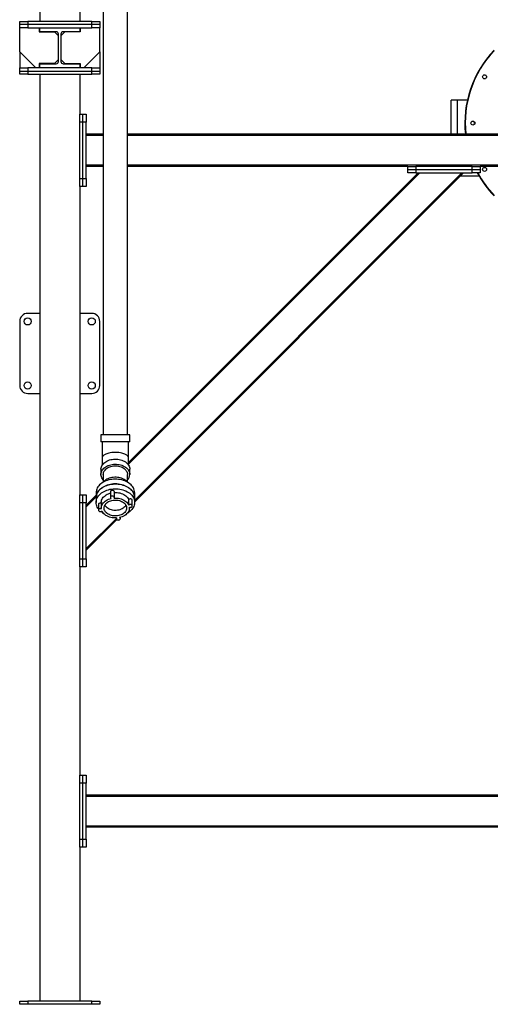
# Model space of a CAD drawing. Units: millimetres. Extents: x -8246 to 10903, y -12905 to 11172.
# Drawn here: x 2528 to 3703, y -7620 to -5162 of the extents above; entities that cross this region are included whole.
import ezdxf

# ---------------------------------------------------------------- set-up
doc = ezdxf.new("R2010")
doc.units = ezdxf.units.MM

msp = doc.modelspace()

# ---------------------------------------------------------------- linework, layer by layer
at = {"color": 7, "linetype": 'Continuous', "lineweight": 25}
for p, q in [((2736.5, -728), (2736.5, -6198)), ((2796.8, -6198), (2796.8, -728)), ((2577.6, -3636), (2577.6, -5166)), ((2677.6, -3636), (2677.6, -5166)), ((2527.6, -5174), (2527.6, -5166)), ((2527.6, -5166), (2547.6, -5166)), ((2547.6, -5174), (2527.6, -5174)), ((2527.6, -5182), (2527.6, -5174)), ((2527.6, -5242), (2527.6, -5182)), ((2547.6, -5182), (2527.6, -5182)), ((2547.6, -5166), (2547.6, -5174)), ((2707.6, -5166), (2547.6, -5166)), ((2707.6, -5174), (2547.6, -5174)), ((2547.6, -5174), (2547.6, -5182)), ((2547.6, -5182), (2707.6, -5182)), ((2576.6, -5182), (2576.6, -5192.5)), ((2577.6, -5182), (2677.6, -5182)), ((2577.6, -5192), (2577.6, -5182)), ((2677.6, -5182), (2677.6, -5192)), ((2678.6, -5182), (2678.6, -5192.5)), ((2707.6, -5174), (2707.6, -5166)), ((2707.6, -5166), (2727.6, -5166)), ((2727.6, -5174), (2707.6, -5174)), ((2707.6, -5182), (2707.6, -5174)), ((2727.6, -5182), (2707.6, -5182)), ((2727.6, -5166), (2727.6, -5174)), ((2727.6, -5174), (2727.6, -5182)), ((2727.6, -5242), (2727.6, -5182)), ((2576.6, -5192.5), (2614.6, -5192.5)), ((2618.6, -5192), (2577.6, -5192)), ((2624.6, -5202.5), (2614.6, -5192.5)), ((2624.6, -5266), (2624.6, -5198)), ((2640.6, -5192.5), (2630.6, -5202.5)), ((2630.6, -5198), (2630.6, -5266)), ((2677.6, -5192), (2636.6, -5192)), ((2678.6, -5192.5), (2640.6, -5192.5)), ((2527.6, -5242), (2527.6, -5282)), ((2527.6, -5242), (2567.6, -5282)), ((2687.6, -5282), (2727.6, -5242)), ((2727.6, -5242), (2727.6, -5282)), ((2527.6, -5290), (2527.6, -5282)), ((2527.6, -5282), (2547.6, -5282)), ((2547.6, -5282), (2547.6, -5290)), ((2707.6, -5282), (2547.6, -5282)), ((2614.6, -5271.5), (2576.6, -5271.5)), ((2576.6, -5271.5), (2576.6, -5282)), ((2577.6, -5282), (2577.6, -5272)), ((2577.6, -5272), (2618.6, -5272)), ((2677.6, -5282), (2577.6, -5282)), ((2614.6, -5271.5), (2624.6, -5261.5)), ((2630.6, -5261.5), (2640.6, -5271.5)), ((2636.6, -5272), (2677.6, -5272)), ((2640.6, -5271.5), (2678.6, -5271.5)), ((2677.6, -5272), (2677.6, -5282)), ((2678.6, -5271.5), (2678.6, -5282)), ((2707.6, -5290), (2707.6, -5282)), ((2707.6, -5282), (2727.6, -5282)), ((2727.6, -5282), (2727.6, -5290)), ((2527.6, -5298), (2527.6, -5290)), ((2527.6, -5290), (2547.6, -5290)), ((2547.6, -5298), (2527.6, -5298)), ((2547.6, -5290), (2547.6, -5298)), ((2547.6, -5290), (2707.6, -5290)), ((2547.6, -5298), (2707.6, -5298)), ((2577.6, -5298), (2577.6, -7612)), ((2677.6, -5298), (2677.6, -5398)), ((2707.6, -5298), (2707.6, -5290)), ((2707.6, -5290), (2727.6, -5290)), ((2727.6, -5298), (2707.6, -5298)), ((2727.6, -5290), (2727.6, -5298)), ((3605.6, -5448), (3605.6, -5362.5)), ((3621.6, -5362.5), (3605.6, -5362.5)), ((3646, -5362.5), (3621.6, -5362.5)), ((3621.6, -5448), (3621.6, -5362.5)), ((2677.6, -5418), (2677.6, -5398)), ((2677.6, -5398), (2685.6, -5398)), ((2685.6, -5418), (2685.6, -5398)), ((2685.6, -5398), (2693.6, -5398)), ((2693.6, -5398), (2693.6, -5418)), ((2685.6, -5418), (2677.6, -5418)), ((2677.6, -5558), (2677.6, -5418)), ((2693.6, -5418), (2685.6, -5418)), ((2685.6, -5558), (2685.6, -5418)), ((2693.6, -5558), (2693.6, -5418)), ((2736.5, -5448), (2693.6, -5448)), ((2736.5, -5451), (2693.6, -5451)), ((4402.6, -5448), (2796.8, -5448)), ((4402.6, -5451), (2796.8, -5451)), ((2736.5, -5525), (2693.6, -5525)), ((2736.5, -5528), (2693.6, -5528)), ((4397.6, -5525), (2796.8, -5525)), ((3497.6, -5528), (2796.8, -5528)), ((3497.6, -5536), (3497.6, -5528)), ((3497.6, -5528), (3517.6, -5528)), ((3517.6, -5528), (3517.6, -5536)), ((3657.6, -5528), (3517.6, -5528)), ((3657.6, -5536), (3657.6, -5528)), ((3657.6, -5528), (3677.6, -5528)), ((4127.6, -5528), (3677.6, -5528)), ((3677.6, -5528), (3677.6, -5536)), ((2799.7, -6267.4), (3523.1, -5544)), ((2799.7, -6271.7), (3527.3, -5544)), ((2814.9, -6365.4), (3636.2, -5544)), ((2814.9, -6361.1), (3632, -5544)), ((3497.6, -5544), (3497.6, -5536)), ((3497.6, -5536), (3517.6, -5536)), ((3517.6, -5544), (3497.6, -5544)), ((3517.6, -5536), (3517.6, -5544)), ((3517.6, -5536), (3657.6, -5536)), ((3517.6, -5544), (3657.6, -5544)), ((3675.4, -5552.5), (3627.7, -5552.5)), ((3657.6, -5544), (3657.6, -5536)), ((3657.6, -5536), (3677.6, -5536)), ((3677.6, -5544), (3657.6, -5544)), ((3677.6, -5536), (3677.6, -5544)), ((2677.6, -5558), (2685.6, -5558)), ((2677.6, -5578), (2677.6, -5558)), ((2685.6, -5578), (2677.6, -5578)), ((2677.6, -5578), (2677.6, -6348)), ((2685.6, -5558), (2693.6, -5558)), ((2685.6, -5578), (2685.6, -5558)), ((2693.6, -5578), (2685.6, -5578)), ((2693.6, -5558), (2693.6, -5578)), ((2577.6, -5895), (2547.6, -5895)), ((2707.6, -5895), (2677.6, -5895)), ((2527.6, -5915), (2527.6, -6075)), ((2727.6, -6075), (2727.6, -5915)), ((2547.6, -6095), (2577.6, -6095)), ((2677.6, -6095), (2707.6, -6095)), ((2730.7, -6198), (2730.7, -6216)), ((2802.6, -6198), (2730.7, -6198)), ((2802.6, -6216), (2730.7, -6216)), ((2733.6, -6216), (2733.6, -6256)), ((2799.7, -6256), (2799.7, -6216)), ((2802.6, -6216), (2802.6, -6198)), ((2733.6, -6256), (2733.6, -6274.3)), ((2799.7, -6274.3), (2799.7, -6256)), ((2730.7, -6284.3), (2730.7, -6297)), ((2802.6, -6297), (2802.6, -6284.3)), ((2736.5, -6297), (2736.5, -6316.3)), ((2796.8, -6316.3), (2796.8, -6297)), ((2754.2, -6340.6), (2754.2, -6354.5)), ((2764.2, -6354.5), (2764.2, -6340.6)), ((2677.6, -6368), (2677.6, -6348)), ((2677.6, -6348), (2685.6, -6348)), ((2685.6, -6368), (2685.6, -6348)), ((2685.6, -6348), (2693.6, -6348)), ((2693.6, -6348), (2693.6, -6368)), ((2693.6, -6373.5), (2718.4, -6348.7)), ((2693.6, -6377.7), (2718.4, -6353)), ((2718.4, -6343), (2718.4, -6355)), ((2718.4, -6355), (2718.4, -6367.1)), ((2800.1, -6373.5), (2800.1, -6359.6)), ((2809, -6375.7), (2809, -6361.8)), ((2814.9, -6355), (2814.9, -6343)), ((2814.9, -6367.1), (2814.9, -6355)), ((2685.6, -6368), (2677.6, -6368)), ((2677.6, -6508), (2677.6, -6368)), ((2693.6, -6368), (2685.6, -6368)), ((2685.6, -6508), (2685.6, -6368)), ((2693.6, -6508), (2693.6, -6368)), ((2724.2, -6372.3), (2724.2, -6386.3)), ((2731.5, -6367.1), (2731.5, -6381)), ((2801.8, -6381), (2801.8, -6378.9)), ((2693.6, -6482.4), (2769.1, -6406.9)), ((2693.6, -6486.6), (2770.4, -6409.8)), ((2769.1, -6405.8), (2769.1, -6407.4)), ((2779.1, -6407.4), (2779.1, -6404.2)), ((2677.6, -6508), (2685.6, -6508)), ((2677.6, -6528), (2677.6, -6508)), ((2685.6, -6508), (2693.6, -6508)), ((2685.6, -6528), (2685.6, -6508)), ((2693.6, -6508), (2693.6, -6528)), ((2685.6, -6528), (2677.6, -6528)), ((2677.6, -6528), (2677.6, -7048)), ((2693.6, -6528), (2685.6, -6528)), ((2677.6, -7068), (2677.6, -7048)), ((2677.6, -7048), (2685.6, -7048)), ((2685.6, -7048), (2693.6, -7048)), ((2685.6, -7068), (2685.6, -7048)), ((2693.6, -7048), (2693.6, -7068)), ((2685.6, -7068), (2677.6, -7068)), ((2677.6, -7208), (2677.6, -7068)), ((2693.6, -7068), (2685.6, -7068)), ((2685.6, -7208), (2685.6, -7068)), ((2693.6, -7208), (2693.6, -7068)), ((4402.6, -7098), (2693.6, -7098)), ((4402.6, -7101), (2693.6, -7101)), ((4402.6, -7175), (2693.6, -7175)), ((4402.6, -7178), (2693.6, -7178)), ((2677.6, -7208), (2685.6, -7208)), ((2677.6, -7228), (2677.6, -7208)), ((2685.6, -7208), (2693.6, -7208)), ((2685.6, -7228), (2685.6, -7208)), ((2693.6, -7208), (2693.6, -7228)), ((2685.6, -7228), (2677.6, -7228)), ((2677.6, -7228), (2677.6, -7612)), ((2693.6, -7228), (2685.6, -7228)), ((2527.6, -7620), (2527.6, -7612)), ((2527.6, -7612), (2547.6, -7612)), ((2547.6, -7620), (2527.6, -7620)), ((2547.6, -7612), (2547.6, -7620)), ((2707.6, -7612), (2547.6, -7612)), ((2707.6, -7620), (2547.6, -7620)), ((2707.6, -7620), (2707.6, -7612)), ((2707.6, -7612), (2727.6, -7612)), ((2727.6, -7620), (2707.6, -7620)), ((2727.6, -7612), (2727.6, -7620))]:
    msp.add_line(p, q, dxfattribs=at)
at = {"color": 7, "linetype": 'Continuous', "lineweight": 25, "flags": 128}
for points in [[(2730.7, -6284.3), (2730.7, -6283.1), (2731.1, -6280.5), (2731.8, -6278), (2732.8, -6275.6), (2734.2, -6273.3), (2736, -6271.1), (2738, -6269), (2740.3, -6267), (2742.8, -6265.3), (2745.6, -6263.7), (2748.7, -6262.3), (2751.8, -6261.1), (2755.2, -6260.2), (2758.6, -6259.5), (2762.2, -6259.1), (2765.7, -6258.9), (2769.3, -6259), (2772.9, -6259.3), (2776.4, -6259.9), (2779.8, -6260.7), (2783, -6261.7), (2786.1, -6263), (2789, -6264.4), (2791.7, -6266.1), (2794.2, -6268), (2796.3, -6270), (2798.2, -6272.2), (2799.8, -6274.4), (2801, -6276.8), (2801.9, -6279.3), (2802.4, -6281.8), (2802.6, -6284.3)], [(2736.5, -6310.9), (2736, -6310.3), (2734.2, -6308.1), (2732.8, -6305.7), (2731.8, -6303.3), (2731.1, -6300.8), (2730.7, -6298.3), (2730.7, -6295.8), (2731.1, -6293.3), (2731.8, -6290.8), (2732.8, -6288.4), (2734.2, -6286), (2736, -6283.8), (2738, -6281.7), (2740.3, -6279.8), (2742.8, -6278), (2745.6, -6276.4), (2748.7, -6275), (2751.8, -6273.9), (2755.2, -6273), (2758.6, -6272.3), (2762.2, -6271.8), (2765.7, -6271.6), (2769.3, -6271.7), (2772.9, -6272), (2776.4, -6272.6), (2779.8, -6273.4), (2783, -6274.4), (2786.1, -6275.7), (2789, -6277.2), (2791.7, -6278.9), (2794.2, -6280.7), (2796.3, -6282.7), (2798.2, -6284.9), (2799.8, -6287.2), (2801, -6289.6), (2801.9, -6292), (2802.4, -6294.5), (2802.6, -6297), (2802.6, -6297)], [(2736.5, -6297), (2736.7, -6294.7), (2737.2, -6292.5), (2738.1, -6290.2), (2739.3, -6288.1), (2740.8, -6286.1), (2742.6, -6284.1), (2744.7, -6282.4), (2747.1, -6280.8), (2749.7, -6279.4), (2752.5, -6278.2), (2755.5, -6277.2), (2758.6, -6276.5), (2761.8, -6276), (2765, -6275.8), (2768.3, -6275.8), (2771.5, -6276), (2774.7, -6276.5), (2777.8, -6277.2), (2780.8, -6278.2), (2783.5, -6279.4), (2786.1, -6280.8), (2788.5, -6282.4), (2790.6, -6284.1), (2792.5, -6286.1), (2794, -6288.1), (2795.2, -6290.2), (2796.1, -6292.5), (2796.6, -6294.7), (2796.8, -6297), (2796.8, -6297)], [(2814, -6336.3), (2813, -6333.5), (2811.6, -6330.7), (2810, -6328), (2808, -6325.4), (2805.7, -6323), (2803.1, -6320.7), (2800.3, -6318.6), (2797.2, -6316.6), (2793.9, -6314.8), (2790.3, -6313.3), (2786.6, -6312), (2782.8, -6310.9), (2778.8, -6310), (2774.8, -6309.4), (2770.6, -6309), (2766.5, -6308.9), (2762.3, -6309), (2758.2, -6309.4), (2754.2, -6310), (2750.2, -6310.9), (2746.4, -6312), (2742.7, -6313.4), (2739.2, -6315), (2735.9, -6316.7), (2732.8, -6318.7), (2730, -6320.8), (2727.4, -6323.2), (2725.1, -6325.6), (2723.2, -6328.2), (2721.5, -6330.9), (2720.2, -6333.7), (2719.3, -6336.5), (2718.6, -6339.4), (2718.4, -6342.4), (2718.4, -6343)], [(2796.9, -6316.4), (2795.6, -6315), (2793.4, -6313), (2791, -6311.2), (2788.3, -6309.5), (2785.4, -6308.1), (2782.3, -6306.8), (2779, -6305.8), (2775.6, -6305.1), (2772.2, -6304.5), (2768.6, -6304.3), (2765.1, -6304.3), (2761.5, -6304.5), (2758, -6305), (2754.6, -6305.7), (2751.3, -6306.7), (2748.2, -6307.9), (2745.3, -6309.3), (2742.6, -6311), (2740.1, -6312.8), (2737.9, -6314.8), (2736.4, -6316.4)], [(2814, -6348.4), (2813, -6345.5), (2811.6, -6342.7), (2810, -6340), (2808, -6337.5), (2805.7, -6335), (2803.1, -6332.7), (2800.3, -6330.6), (2797.2, -6328.6), (2793.9, -6326.9), (2790.3, -6325.3), (2786.6, -6324), (2782.8, -6322.9), (2778.8, -6322), (2774.8, -6321.4), (2770.6, -6321), (2766.5, -6320.9), (2762.3, -6321), (2758.2, -6321.4), (2754.2, -6322.1), (2750.2, -6322.9), (2746.4, -6324.1), (2742.7, -6325.4), (2739.2, -6327), (2735.9, -6328.7), (2732.8, -6330.7), (2730, -6332.9), (2727.4, -6335.2), (2725.1, -6337.6), (2723.2, -6340.2), (2721.5, -6342.9), (2720.2, -6345.7), (2719.3, -6348.6), (2718.6, -6351.5), (2718.4, -6354.4), (2718.4, -6355)], [(2718.4, -6355), (2718.5, -6352.2), (2719.1, -6349.3), (2719.9, -6346.4), (2721.2, -6343.6), (2722.7, -6340.9), (2724.6, -6338.3), (2726.8, -6335.8), (2729.3, -6333.4), (2732, -6331.2), (2735.1, -6329.2), (2738.3, -6327.4), (2741.8, -6325.8), (2745.4, -6324.4), (2749.2, -6323.2), (2753.2, -6322.3), (2757.2, -6321.6)], [(2724.2, -6383.3), (2722.8, -6381.4), (2721.3, -6378.7), (2720, -6375.9), (2719.1, -6373), (2718.6, -6370.1), (2718.4, -6367.2), (2718.5, -6364.2), (2719.1, -6361.3), (2719.9, -6358.4), (2721.2, -6355.6), (2722.7, -6352.9), (2724.6, -6350.3), (2726.8, -6347.8), (2729.3, -6345.4), (2732, -6343.3), (2735.1, -6341.2), (2738.3, -6339.4), (2741.8, -6337.8), (2745.4, -6336.4), (2749.2, -6335.2), (2753.2, -6334.3), (2757.2, -6333.6)], [(2764.2, -6340.6), (2764.2, -6340.5), (2764, -6339.6), (2763.4, -6338.7), (2762.5, -6338), (2761.4, -6337.4), (2760.2, -6337.1), (2758.9, -6337.1), (2757.6, -6337.3), (2756.4, -6337.7), (2755.4, -6338.3), (2754.7, -6339.1), (2754.3, -6340), (2754.2, -6340.6)], [(2757.2, -6321.6), (2761.3, -6321.1), (2765.5, -6320.9), (2769.6, -6321), (2773.7, -6321.3), (2777.8, -6321.8), (2781.8, -6322.6), (2785.7, -6323.7), (2789.4, -6325), (2793, -6326.5), (2796.4, -6328.2), (2799.5, -6330.1), (2802.4, -6332.2), (2805.1, -6334.4), (2807.4, -6336.8), (2809.5, -6339.4), (2811.3, -6342.1), (2812.7, -6344.8), (2813.7, -6347.7), (2814.5, -6350.5), (2814.8, -6353.5), (2814.9, -6355)], [(2757.2, -6333.6), (2761.3, -6333.1), (2765.5, -6332.9), (2769.6, -6333), (2773.7, -6333.3), (2777.8, -6333.9), (2781.8, -6334.7), (2785.7, -6335.7), (2789.4, -6337), (2793, -6338.5), (2796.4, -6340.2), (2799.5, -6342.1), (2802.4, -6344.2), (2805.1, -6346.4), (2807.4, -6348.9), (2809.5, -6351.4), (2811.3, -6354.1), (2812.7, -6356.8), (2813.7, -6359.7), (2814.5, -6362.6), (2814.8, -6365.5), (2814.8, -6368.4), (2814.5, -6371.3), (2813.8, -6374.2), (2812.7, -6377.1), (2811.4, -6379.8), (2809.6, -6382.5), (2807.6, -6385.1), (2805.3, -6387.5), (2802.6, -6389.8), (2799.7, -6391.9), (2796.9, -6393.6)], [(2731.5, -6367.1), (2731.5, -6366.6), (2731.7, -6364.1), (2732.4, -6361.5), (2733.4, -6359), (2734.7, -6356.6), (2736.4, -6354.3), (2738.5, -6352.2), (2740.8, -6350.2), (2743.4, -6348.4), (2746.3, -6346.8), (2749.4, -6345.4), (2752.6, -6344.3), (2754.2, -6343.8)], [(2731.6, -6383.1), (2731.5, -6380.6), (2731.7, -6378), (2732.4, -6375.4), (2733.4, -6373), (2734.7, -6370.6), (2736.4, -6368.3), (2738.5, -6366.1), (2740.8, -6364.1), (2743.4, -6362.3), (2746.3, -6360.7), (2749.4, -6359.3), (2752.6, -6358.2), (2756, -6357.3)], [(2761.1, -6361.5), (2764.3, -6361.1), (2767.4, -6361.1), (2770.6, -6361.3), (2773.7, -6361.7), (2776.7, -6362.4), (2779.5, -6363.3), (2782.3, -6364.4), (2784.8, -6365.8), (2787.1, -6367.3), (2789.1, -6369), (2790.9, -6370.9), (2792.3, -6372.8), (2793.4, -6374.9), (2794.2, -6377.1), (2794.7, -6379.3), (2794.8, -6381.5), (2794.5, -6383.8), (2793.9, -6386), (2792.9, -6388.1), (2791.6, -6390.1), (2790, -6392), (2788.1, -6393.8), (2786, -6395.4), (2783.6, -6396.9), (2780.9, -6398.1), (2778.1, -6399.1), (2775.2, -6399.9), (2772.1, -6400.5), (2769, -6400.8), (2765.8, -6400.9), (2762.7, -6400.7), (2759.6, -6400.3), (2756.6, -6399.6), (2753.7, -6398.7), (2751, -6397.5), (2748.5, -6396.2), (2746.2, -6394.7), (2744.1, -6393), (2742.4, -6391.1), (2740.9, -6389.1), (2739.8, -6387), (2739, -6384.9), (2738.6, -6382.7), (2738.5, -6380.4), (2738.8, -6378.2), (2739.4, -6376), (2740.3, -6373.9), (2741.6, -6371.8), (2743.2, -6369.9), (2745.1, -6368.1), (2747.3, -6366.5), (2749.7, -6365.1), (2752.3, -6363.8), (2755.1, -6362.8), (2758.1, -6362), (2761.1, -6361.5)], [(2763.6, -6356.2), (2764, -6355.3), (2764.2, -6354.4), (2764, -6353.5), (2763.4, -6352.6), (2762.5, -6351.9), (2761.4, -6351.4), (2760.2, -6351.1), (2758.9, -6351), (2757.6, -6351.2), (2756.4, -6351.6), (2755.4, -6352.2), (2754.7, -6353), (2754.3, -6353.9), (2754.2, -6354.9), (2754.5, -6355.8), (2755.1, -6356.6), (2756, -6357.3)], [(2763.6, -6356.2), (2767.2, -6356.1), (2770.9, -6356.3), (2774.5, -6356.8), (2778, -6357.5), (2781.4, -6358.4), (2784.6, -6359.6), (2787.6, -6361.1), (2790.5, -6362.7), (2793, -6364.6), (2795.3, -6366.6), (2797.2, -6368.8), (2798.9, -6371.1), (2800.1, -6373.5)], [(2764.2, -6342.3), (2767.2, -6342.2), (2770.9, -6342.4), (2774.5, -6342.8), (2778, -6343.5), (2781.4, -6344.5), (2784.6, -6345.7), (2787.6, -6347.1), (2790.5, -6348.8), (2793, -6350.6), (2795.3, -6352.7), (2797.2, -6354.8), (2798.9, -6357.1), (2800.1, -6359.6)], [(2809, -6361.8), (2809, -6361.6), (2808.8, -6360.6), (2808.2, -6359.8), (2807.3, -6359.1), (2806.2, -6358.6), (2804.9, -6358.3), (2803.6, -6358.3), (2802.3, -6358.5), (2801.1, -6358.9), (2800.1, -6359.6)], [(2731.5, -6369.2), (2730.4, -6368.9), (2729, -6368.8), (2727.7, -6368.9), (2726.5, -6369.3), (2725.5, -6369.9), (2724.8, -6370.7), (2724.3, -6371.6), (2724.2, -6372.3)], [(2731.6, -6383.1), (2730.4, -6382.8), (2729, -6382.7), (2727.7, -6382.9), (2726.5, -6383.3), (2725.5, -6383.9), (2724.8, -6384.6), (2724.3, -6385.5), (2724.2, -6386.5), (2724.5, -6387.4), (2725.1, -6388.2), (2726, -6388.9), (2727.1, -6389.4), (2728.3, -6389.7), (2729.7, -6389.8), (2731, -6389.6), (2732.1, -6389.1), (2733.1, -6388.5)], [(2769.7, -6405.7), (2766, -6405.8), (2762.4, -6405.7), (2758.8, -6405.2), (2755.3, -6404.5), (2751.9, -6403.5), (2748.7, -6402.3), (2745.6, -6400.9), (2742.8, -6399.3), (2740.2, -6397.4), (2738, -6395.4), (2736, -6393.2), (2734.4, -6390.9), (2733.1, -6388.5)], [(2793, -6374), (2792.9, -6374.1), (2791.6, -6376.2), (2790, -6378.1), (2788.1, -6379.9), (2786, -6381.5), (2783.6, -6383), (2780.9, -6384.2), (2778.1, -6385.2), (2775.2, -6386), (2772.1, -6386.6), (2769, -6386.9), (2765.8, -6386.9), (2762.7, -6386.8), (2759.6, -6386.3), (2756.6, -6385.6), (2753.7, -6384.7), (2751, -6383.6), (2748.5, -6382.3), (2746.2, -6380.7), (2744.1, -6379), (2742.4, -6377.2), (2740.9, -6375.2), (2740.3, -6374)], [(2801.6, -6378.8), (2801.8, -6381.4), (2801.5, -6384), (2800.9, -6386.5), (2799.9, -6389), (2798.5, -6391.4), (2796.8, -6393.7), (2794.8, -6395.8), (2792.5, -6397.8), (2789.9, -6399.6), (2787, -6401.2), (2783.9, -6402.6), (2780.6, -6403.8), (2777.2, -6404.7)], [(2801.6, -6378.8), (2802.9, -6379.2), (2804.2, -6379.2), (2805.5, -6379.1), (2806.7, -6378.7), (2807.7, -6378.1), (2808.5, -6377.3), (2808.9, -6376.4), (2809, -6375.5), (2808.8, -6374.6), (2808.2, -6373.7), (2807.3, -6373), (2806.2, -6372.5), (2804.9, -6372.2), (2803.6, -6372.2), (2802.3, -6372.4), (2801.1, -6372.9), (2800.1, -6373.5)], [(2769.7, -6405.7), (2769.2, -6406.6), (2769.1, -6407.6), (2769.3, -6408.5), (2769.9, -6409.3), (2770.7, -6410.1), (2771.8, -6410.6), (2773.1, -6410.9), (2774.4, -6411), (2775.7, -6410.8), (2776.9, -6410.4), (2777.9, -6409.7), (2778.6, -6408.9), (2779, -6408), (2779.1, -6407.1), (2778.8, -6406.2), (2778.1, -6405.4), (2777.2, -6404.7)]]:
    msp.add_lwpolyline(points, dxfattribs=at)
at = {"color": 7, "linetype": 'Continuous', "lineweight": 25}
for centre, radius in [((3688.9, -5304.5), 5), ((3659.6, -5420), 5), ((3688.9, -5535.6), 5), ((2547.6, -5915), 9), ((2707.6, -5915), 9), ((2547.6, -6075), 9), ((2707.6, -6075), 9)]:
    msp.add_circle(centre, radius, dxfattribs=at)
for centre, radius, start, end in [((2618.6, -5198), 6, 0, 90), ((2636.6, -5198), 6, 90, 180), ((3902.6, -5420), 263, 136.2558, 186.1115), ((3902.6, -5420), 262, 136.4847, 186.1349), ((2618.6, -5266), 6, 270, 360), ((2636.6, -5266), 6, 180, 270), ((3668.6, -5420), 6.25, 147.6719, 212.3281), ((3902.6, -5420), 263, 208.1306, 223.7442), ((3902.6, -5420), 262, 208.2476, 223.5153), ((2547.6, -5915), 20, 90, 180), ((2707.6, -5915), 20, 360, 90), ((2547.6, -6075), 20, 180, 270), ((2707.6, -6075), 20, 270, 360), ((2782, -6296.6), 20.6, 315.9186, 358.6221), ((2790.4, -6343), 24.5, 0.0383, 15.8359), ((2790.4, -6355), 24.5, 0.0383, 15.8359), ((2758.8, -6354), 45.5, 231.5263, 240.4437)]:
    msp.add_arc(centre, radius, start, end, dxfattribs=at)
msp.add_ellipse((2766.6, -6256), major_axis=(33, 0), ratio=0.414214, start_param=0, end_param=3.141593, dxfattribs=at)

doc.saveas('drawing.dxf')
